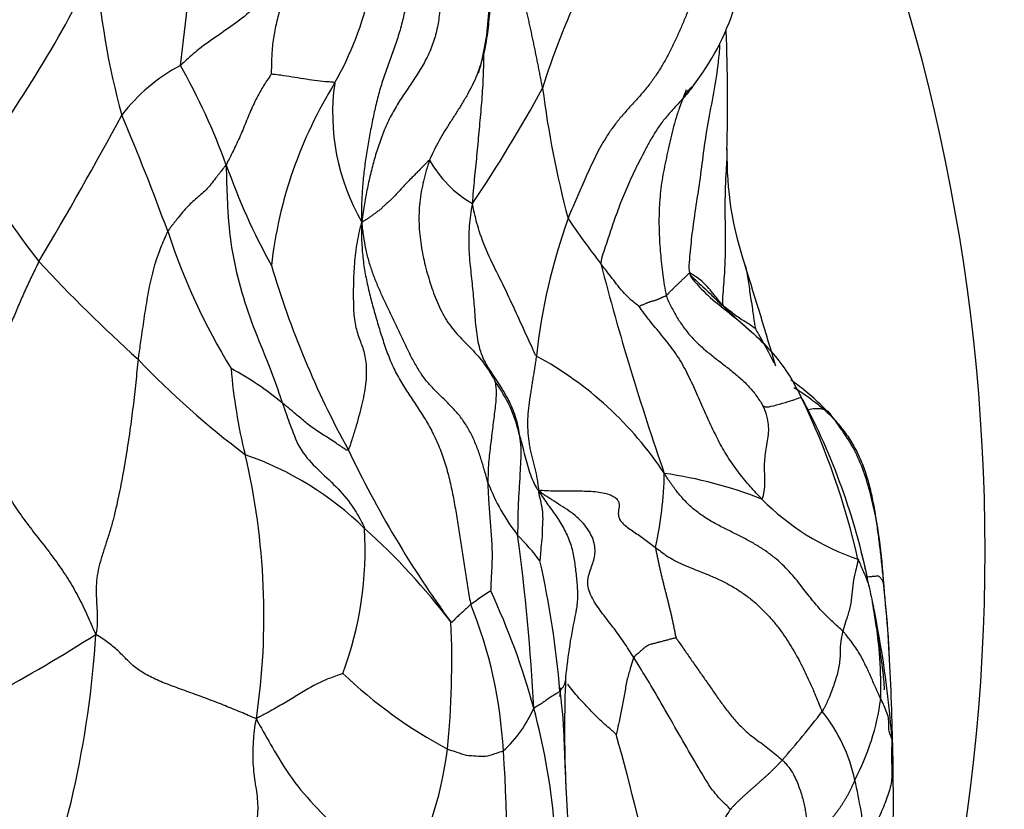
# Model space of a CAD drawing. Units: millimetres. Extents: x 0 to 1478, y 0 to 1758.
# Drawn here: x 839 to 854, y 454 to 466 of the extents above; entities that cross this region are included whole.
import ezdxf
from ezdxf import colors
from ezdxf.entities.mleader import LeaderData, LeaderLine
from ezdxf.math import Vec2, Vec3

# ---------------------------------------------------------------- set-up
doc = ezdxf.new("R2010")
doc.units = ezdxf.units.MM
doc.layers.add('DV3_Défaut', color=7, linetype='Continuous')
doc.layers.add('Défaut', color=7, linetype='Continuous')

# ---------------------------------------------------------------- blocks, each defined once
blk = doc.blocks.new('_DOT')
at = {"color": 0}
blk.add_line((0, 0), (-1, 0), dxfattribs=at)
at = {"color": 0, "const_width": 0.333}
blk.add_lwpolyline([(-0.1665, 0, 1), (0.1665, 0, 1)], format="xyb", close=True, dxfattribs=at)
blk = doc.blocks.new('SE2')
at = {"layer": 'DV3_Défaut', "color": 7, "linetype": 'Continuous'}
for centre, radius, start, end in [((823.689, 458.173), 30, 0, 49.0857), ((839.112, 467.967), 5.22, 330.4864, 3.9313), ((857.344, 462.11), 10.961, 146.1501, 162.9754), ((823.544, 468.155), 17.905, 352.0167, 358.6954), ((822.704, 475.582), 19.191, 323.2416, 334.1808), ((851.368, 467.954), 11.412, 183.6668, 195.5113), ((846.146, 467.723), 3.854, 321.9089, 342.6931), ((822.043, 465.101), 27.674, 358.469, 2.2795), ((842.551, 463.249), 2.735, 117.7914, 142.8233), ((832.488, 460.69), 10.1, 19.9217, 29.5304), ((849.446, 461.81), 6.811, 148.2389, 173.497), ((846.974, 464.929), 3.351, 171.9925, 210.0567), ((828.519, 475.257), 20.863, 325.8249, 331.5546), ((862.014, 467.229), 15.271, 187.1864, 194.8817), ((783.547, 495.553), 64.564, 329.353, 331.65693), ((802.833, 449.039), 40.753, 20.196, 22.9072), ((854.915, 464.265), 5.209, 178.9164, 198.9271), ((846.671, 465.074), 1.777, 209.2235, 239.887), ((853.243, 473.584), 17.887, 212.0317, 217.7159), ((851.427, 467.44), 10.006, 199.3085, 209.0502), ((856.049, 460.17), 9.336, 160.3614, 173.7782), ((856.403, 469.397), 10.989, 213.6509, 218.14), ((850.78, 466.3), 10.212, 198.2136, 211.337), ((856.787, 479.033), 24.119, 222.8113, 227.9143), ((856.592, 466.707), 14.512, 196.5148, 208.6843), ((889.066, 473.348), 42.679, 194.5723, 199.1163), ((752.283, 431.947), 102.393, 16.49943, 17.40515), ((857.658, 466.125), 9.094, 206.3892, 206.494), ((859.166, 472.057), 13.882, 226.0345, 229.1682), ((844.102, 456.295), 5.567, 33.5538, 61.3874), ((850.706, 470.794), 13.965, 223.7709, 232.8636), ((839.657, 456.548), 5.049, 50.8063, 61.603), ((849.928, 461.593), 7.893, 184.3872, 194.1677), ((844.438, 459.523), 2.112, 12.2766, 36.6653), ((840.389, 455.481), 11.625, 12.7613, 25.7802), ((841.652, 455.611), 10.445, 11.1293, 27.5179), ((840.65, 454.974), 4.96, 45.6787, 70.8838), ((831.672, 457.169), 10.892, 351.6396, 13.2281), ((858.893, 466.884), 16.642, 205.4173, 216.1198), ((842.951, 459.479), 5.79, 347.5274, 358.9391), ((847.772, 452.641), 6.8, 68.6807, 81.8132), ((849.011, 460.381), 3.206, 201.0871, 217.8073), ((852.898, 461.572), 3.712, 224.3771, 251.6144), ((838.69, 458.192), 5.436, 339.4455, 3.4952), ((836.966, 450.604), 10.67, 37.3333, 47.921), ((844.137, 456.039), 3.336, 36.4367, 45.4338), ((814.854, 454.131), 31.913, 2.9071, 7.7169), ((823.689, 458.173), 30, 262.3807, 0), ((832.803, 454.836), 14.375, 4.6928, 12.8006), ((834.751, 455.7), 17.483, 3.7652, 6.5108), ((848.794, 453.218), 5.127, 122.1967, 126.3466), ((835.674, 452.716), 11.461, 15.3481, 24.9817), ((859.894, 459.115), 8.131, 190.5427, 192.8028), ((829.724, 455.291), 22.525, 3.8021, 5.7186), ((836.005, 454.039), 16.295, 4.2911, 11.8358), ((839.237, 454.715), 7.03, 3.048, 21.9922), ((855.519, 455.433), 8.339, 167.6088, 174.5962), ((845.311, 456.048), 6.771, 9.298, 10.8747), ((831.438, 456.481), 14.024, 354.4095, 2.4264), ((845.311, 456.048), 6.771, 358.6606, 9.298), ((827.182, 476.836), 23.696, 293.7975, 302.6618), ((824.879, 457.796), 15.119, 337.8559, 356.5515), ((834.751, 455.7), 17.483, 2.6134, 3.7652), ((819.021, 454.694), 33.244, 0.9533, 3.6063), ((848.974, 461.761), 7.548, 226.5244, 241.7011), ((867.847, 455.412), 20.645, 177.7627, 182.1976), ((855.766, 455.199), 8.671, 174.3015, 175.1879), ((848.345, 456.394), 3.768, 332.2258, 352.3084), ((844.981, 456.49), 1.895, 312.3179, 337.0064), ((836.793, 453.049), 10.293, 4.4592, 15.2092), ((840.199, 464.099), 13.824, 318.545, 322.5642), ((849.271, 454.141), 2.459, 11.6561, 39.2119), ((809.85, 444.693), 39.607, 11.8748, 15.5978), ((836.707, 454.579), 15.563, 0.4222, 2.5012), ((829.135, 454.619), 23.136, 0.1929, 1.5697), ((839.475, 455.88), 5.97, 330.4718, 352.6345), ((826.832, 453.653), 19.478, 354.609, 4.2245), ((1042.982, 464.387), 196.008, 182.85505, 183.07517), ((843.594, 452.768), 8.299, 6.3013, 13.0238), ((835.273, 454.287), 17.002, 355.3577, 1.38), ((836.707, 454.579), 15.563, 0.0346, 0.4222)]:
    blk.add_arc(centre, radius, start, end, dxfattribs=at)
for points in [[(844.378, 469.137), (844.4, 469.093), (844.447, 468.932), (844.515, 468.69), (844.578, 468.446), (844.632, 468.2), (844.68, 467.952), (844.723, 467.703), (844.759, 467.453), (844.784, 467.202), (844.788, 466.951), (844.769, 466.701), (844.727, 466.455), (844.666, 466.214), (844.59, 465.98), (844.505, 465.749), (844.422, 465.518), (844.347, 465.283), (844.285, 465.042), (844.233, 464.798), (844.187, 464.551), (844.145, 464.303), (844.109, 464.054), (844.083, 463.803), (844.07, 463.551), (844.065, 463.383), (844.073, 463.25)], [(845.336, 468.918), (845.339, 468.851), (845.353, 468.692), (845.367, 468.451), (845.372, 468.208), (845.366, 467.963), (845.352, 467.716), (845.332, 467.469), (845.312, 467.223), (845.298, 466.979), (845.29, 466.738), (845.277, 466.498), (845.244, 466.258), (845.182, 466.023), (845.086, 465.796), (844.963, 465.58), (844.824, 465.371), (844.683, 465.165), (844.553, 464.953), (844.442, 464.729), (844.352, 464.496), (844.277, 464.258), (844.212, 464.017), (844.158, 463.775), (844.114, 463.532), (844.09, 463.37), (844.073, 463.25)], [(845.983, 467.994), (845.985, 467.963), (846.002, 467.85), (846.023, 467.683), (846.041, 467.515), (846.057, 467.348), (846.067, 467.18), (846.07, 467.012), (846.067, 466.843), (846.058, 466.675), (846.046, 466.507), (846.031, 466.339), (846.012, 466.171), (845.987, 466.004), (845.952, 465.84), (845.907, 465.678), (845.85, 465.52), (845.781, 465.367), (845.703, 465.219), (845.618, 465.075), (845.529, 464.933), (845.439, 464.793), (845.349, 464.652), (845.264, 464.509), (845.187, 464.36), (845.14, 464.259), (845.12, 464.207)], [(846.863, 465.319), (846.858, 465.347), (846.847, 465.403), (846.831, 465.488), (846.814, 465.572), (846.798, 465.656), (846.781, 465.74), (846.764, 465.824), (846.747, 465.908), (846.73, 465.992), (846.712, 466.075), (846.695, 466.159), (846.676, 466.242), (846.658, 466.326), (846.639, 466.409), (846.62, 466.493), (846.6, 466.576), (846.581, 466.66), (846.561, 466.743), (846.542, 466.827), (846.523, 466.911), (846.506, 466.995), (846.49, 467.08), (846.476, 467.165), (846.463, 467.25), (846.455, 467.307), (846.452, 467.347)], [(849.252, 466.917), (849.231, 466.856), (849.187, 466.736), (849.122, 466.557), (849.053, 466.381), (848.98, 466.21), (848.904, 466.044), (848.825, 465.883), (848.742, 465.726), (848.652, 465.576), (848.554, 465.431), (848.445, 465.292), (848.327, 465.157), (848.204, 465.023), (848.084, 464.888), (847.972, 464.749), (847.871, 464.606), (847.781, 464.46), (847.702, 464.313), (847.63, 464.166), (847.563, 464.019), (847.498, 463.874), (847.435, 463.731), (847.374, 463.589), (847.314, 463.448), (847.274, 463.354), (847.255, 463.308)], [(845.12, 464.207), (845.108, 464.204), (845.076, 464.171), (845.029, 464.123), (844.981, 464.074), (844.934, 464.025), (844.887, 463.977), (844.84, 463.93), (844.794, 463.883), (844.749, 463.837), (844.706, 463.791), (844.664, 463.746), (844.622, 463.701), (844.581, 463.658), (844.54, 463.616), (844.499, 463.576), (844.457, 463.537), (844.416, 463.498), (844.375, 463.461), (844.334, 463.426), (844.292, 463.393), (844.25, 463.363), (844.207, 463.334), (844.165, 463.305), (844.122, 463.277), (844.096, 463.259), (844.073, 463.25)], [(845.12, 464.207), (845.1, 464.155), (845.068, 464.047), (845.025, 463.885), (844.99, 463.721), (844.966, 463.556), (844.955, 463.39), (844.955, 463.224), (844.966, 463.059), (844.987, 462.896), (845.015, 462.735), (845.052, 462.578), (845.094, 462.422), (845.142, 462.269), (845.195, 462.118), (845.254, 461.971), (845.322, 461.831), (845.401, 461.701), (845.49, 461.582), (845.589, 461.472), (845.692, 461.367), (845.795, 461.263), (845.894, 461.153), (845.985, 461.035), (846.067, 460.908), (846.117, 460.818), (846.132, 460.784)], [(844.073, 463.25), (844.05, 463.178), (844.023, 463.065), (843.992, 462.898), (843.97, 462.733), (843.955, 462.571), (843.947, 462.412), (843.943, 462.256), (843.942, 462.104), (843.944, 461.956), (843.951, 461.815), (843.968, 461.684), (843.996, 461.567), (844.033, 461.46), (844.071, 461.359), (844.105, 461.257), (844.129, 461.148), (844.143, 461.028), (844.145, 460.895), (844.133, 460.749), (844.108, 460.589), (844.071, 460.418), (844.026, 460.243), (843.975, 460.066), (843.92, 459.889), (843.883, 459.771), (843.862, 459.741)], [(844.073, 463.25), (844.066, 463.103), (844.071, 462.928), (844.091, 462.67), (844.13, 462.418), (844.184, 462.173), (844.248, 461.931), (844.317, 461.691), (844.39, 461.452), (844.47, 461.217), (844.565, 460.989), (844.681, 460.774), (844.815, 460.567), (844.955, 460.361), (845.088, 460.149), (845.207, 459.925), (845.307, 459.689), (845.386, 459.441), (845.449, 459.185), (845.5, 458.924), (845.546, 458.66), (845.588, 458.395), (845.627, 458.129), (845.666, 457.863), (845.709, 457.597), (845.739, 457.42), (845.756, 457.347)], [(846.02, 459.228), (846.006, 459.273), (845.972, 459.397), (845.919, 459.581), (845.857, 459.764), (845.783, 459.941), (845.692, 460.108), (845.586, 460.261), (845.465, 460.396), (845.337, 460.521), (845.208, 460.645), (845.085, 460.777), (844.976, 460.925), (844.88, 461.087), (844.793, 461.257), (844.711, 461.43), (844.63, 461.604), (844.548, 461.777), (844.465, 461.949), (844.384, 462.121), (844.307, 462.296), (844.238, 462.474), (844.179, 462.656), (844.134, 462.842), (844.102, 463.031), (844.087, 463.159), (844.073, 463.25)], [(839.093, 462.642), (839.075, 462.607), (839.04, 462.537), (838.989, 462.431), (838.939, 462.325), (838.89, 462.219), (838.843, 462.114), (838.797, 462.008), (838.752, 461.903), (838.708, 461.798), (838.666, 461.694), (838.624, 461.589), (838.583, 461.485), (838.543, 461.381), (838.502, 461.276), (838.462, 461.172), (838.422, 461.068), (838.382, 460.963), (838.341, 460.858), (838.3, 460.754), (838.258, 460.649), (838.216, 460.544), (838.173, 460.44), (838.129, 460.335), (838.085, 460.232), (838.055, 460.164), (838.025, 460.137)], [(848.771, 462.117), (848.775, 462.121), (848.785, 462.13), (848.799, 462.145), (848.813, 462.16), (848.827, 462.175), (848.842, 462.19), (848.857, 462.205), (848.873, 462.22), (848.889, 462.236), (848.905, 462.252), (848.922, 462.268), (848.939, 462.284), (848.956, 462.3), (848.973, 462.317), (848.99, 462.333), (849.006, 462.349), (849.023, 462.365), (849.039, 462.38), (849.055, 462.394), (849.07, 462.408), (849.083, 462.421), (849.094, 462.433), (849.105, 462.444), (849.114, 462.455), (849.12, 462.462), (849.132, 462.452)], [(848.353, 461.949), (848.354, 461.953), (848.372, 461.961), (848.396, 461.971), (848.418, 461.981), (848.439, 461.99), (848.459, 461.998), (848.479, 462.006), (848.498, 462.013), (848.516, 462.02), (848.533, 462.025), (848.55, 462.031), (848.565, 462.035), (848.582, 462.04), (848.598, 462.045), (848.615, 462.05), (848.632, 462.056), (848.649, 462.062), (848.665, 462.069), (848.68, 462.076), (848.695, 462.083), (848.709, 462.09), (848.724, 462.097), (848.74, 462.103), (848.755, 462.109), (848.766, 462.113), (848.771, 462.117)], [(850.245, 458.976), (850.216, 459.004), (850.157, 459.069), (850.07, 459.166), (849.982, 459.267), (849.895, 459.375), (849.811, 459.489), (849.731, 459.607), (849.656, 459.729), (849.587, 459.855), (849.522, 459.985), (849.46, 460.117), (849.398, 460.253), (849.337, 460.391), (849.275, 460.53), (849.212, 460.671), (849.146, 460.813), (849.076, 460.954), (849, 461.092), (848.915, 461.226), (848.823, 461.354), (848.724, 461.476), (848.624, 461.595), (848.525, 461.716), (848.43, 461.839), (848.367, 461.924), (848.353, 461.949)], [(846.767, 461.182), (846.763, 461.151), (846.753, 461.092), (846.739, 461.003), (846.725, 460.914), (846.711, 460.826), (846.696, 460.737), (846.682, 460.65), (846.669, 460.562), (846.656, 460.475), (846.646, 460.389), (846.637, 460.303), (846.631, 460.218), (846.629, 460.133), (846.632, 460.048), (846.638, 459.963), (846.648, 459.879), (846.66, 459.796), (846.676, 459.713), (846.695, 459.63), (846.715, 459.548), (846.737, 459.466), (846.757, 459.384), (846.776, 459.298), (846.789, 459.21), (846.796, 459.15), (846.801, 459.106)], [(840.622, 461.133), (840.616, 461.079), (840.605, 460.957), (840.587, 460.773), (840.567, 460.589), (840.545, 460.404), (840.521, 460.219), (840.496, 460.034), (840.469, 459.849), (840.44, 459.664), (840.409, 459.48), (840.376, 459.295), (840.341, 459.11), (840.303, 458.926), (840.261, 458.742), (840.212, 458.558), (840.155, 458.375), (840.095, 458.193), (840.039, 458.013), (839.997, 457.837), (839.976, 457.671), (839.974, 457.514), (839.983, 457.364), (839.992, 457.213), (839.992, 457.06), (839.986, 456.955), (839.97, 456.887)], [(838.025, 460.137), (838.065, 460.084), (838.117, 459.996), (838.192, 459.858), (838.265, 459.719), (838.336, 459.579), (838.405, 459.438), (838.474, 459.297), (838.545, 459.158), (838.621, 459.021), (838.705, 458.887), (838.793, 458.757), (838.886, 458.629), (838.982, 458.503), (839.079, 458.378), (839.177, 458.253), (839.273, 458.127), (839.367, 458), (839.458, 457.871), (839.544, 457.739), (839.625, 457.604), (839.701, 457.466), (839.771, 457.326), (839.838, 457.185), (839.901, 457.042), (839.941, 456.947), (839.97, 456.887)], [(851.494, 456.938), (851.47, 456.961), (851.418, 457.007), (851.339, 457.078), (851.262, 457.152), (851.185, 457.23), (851.109, 457.314), (851.032, 457.405), (850.955, 457.502), (850.875, 457.606), (850.79, 457.716), (850.695, 457.828), (850.59, 457.939), (850.472, 458.047), (850.34, 458.15), (850.194, 458.247), (850.036, 458.338), (849.869, 458.424), (849.695, 458.509), (849.521, 458.599), (849.355, 458.697), (849.202, 458.809), (849.067, 458.934), (848.949, 459.07), (848.844, 459.213), (848.778, 459.31), (848.741, 459.372)], [(846.801, 459.106), (846.842, 459.115), (846.92, 459.107), (847.049, 459.1), (847.188, 459.1), (847.332, 459.102), (847.474, 459.101), (847.61, 459.096), (847.736, 459.084), (847.845, 459.062), (847.932, 459.032), (847.994, 458.993), (848.03, 458.949), (848.045, 458.902), (848.044, 458.854), (848.036, 458.804), (848.029, 458.752), (848.034, 458.698), (848.061, 458.642), (848.113, 458.585), (848.187, 458.527), (848.27, 458.47), (848.357, 458.412), (848.442, 458.353), (848.524, 458.291), (848.577, 458.25), (848.605, 458.228)], [(848.268, 456.531), (848.243, 456.571), (848.194, 456.649), (848.117, 456.766), (848.035, 456.883), (847.948, 457), (847.857, 457.117), (847.766, 457.235), (847.68, 457.354), (847.611, 457.473), (847.567, 457.591), (847.556, 457.704), (847.575, 457.809), (847.61, 457.909), (847.646, 458.008), (847.67, 458.109), (847.675, 458.215), (847.654, 458.324), (847.608, 458.435), (847.539, 458.545), (847.448, 458.65), (847.336, 458.746), (847.208, 458.836), (847.073, 458.92), (846.941, 459.004), (846.856, 459.062), (846.801, 459.106)], [(848.605, 458.228), (848.633, 458.207), (848.689, 458.162), (848.783, 458.095), (848.893, 458.029), (849.024, 457.965), (849.177, 457.902), (849.346, 457.836), (849.52, 457.764), (849.691, 457.683), (849.854, 457.59), (850.007, 457.486), (850.147, 457.374), (850.274, 457.253), (850.391, 457.127), (850.497, 456.997), (850.593, 456.865), (850.68, 456.733), (850.759, 456.598), (850.832, 456.464), (850.899, 456.33), (850.963, 456.197), (851.021, 456.066), (851.075, 455.938), (851.127, 455.812), (851.16, 455.729), (851.176, 455.696)], [(848.605, 458.228), (848.605, 458.212), (848.614, 458.173), (848.626, 458.114), (848.638, 458.055), (848.651, 457.996), (848.663, 457.937), (848.677, 457.878), (848.69, 457.819), (848.704, 457.76), (848.719, 457.702), (848.733, 457.643), (848.748, 457.585), (848.763, 457.527), (848.778, 457.468), (848.792, 457.41), (848.807, 457.351), (848.821, 457.293), (848.835, 457.234), (848.849, 457.175), (848.861, 457.117), (848.874, 457.058), (848.886, 456.999), (848.898, 456.94), (848.91, 456.88), (848.918, 456.841), (848.919, 456.834)], [(842.448, 455.585), (842.4, 455.603), (842.323, 455.637), (842.207, 455.686), (842.089, 455.734), (841.969, 455.783), (841.848, 455.831), (841.724, 455.879), (841.598, 455.926), (841.47, 455.973), (841.342, 456.019), (841.214, 456.065), (841.09, 456.111), (840.97, 456.158), (840.858, 456.208), (840.755, 456.26), (840.662, 456.316), (840.58, 456.376), (840.507, 456.44), (840.44, 456.506), (840.375, 456.572), (840.309, 456.638), (840.236, 456.702), (840.157, 456.763), (840.071, 456.823), (840.01, 456.862), (839.97, 456.887)], [(848.919, 456.834), (848.916, 456.833), (848.898, 456.828), (848.872, 456.821), (848.845, 456.814), (848.817, 456.807), (848.79, 456.799), (848.762, 456.792), (848.734, 456.785), (848.705, 456.777), (848.677, 456.77), (848.649, 456.763), (848.621, 456.755), (848.593, 456.748), (848.565, 456.741), (848.537, 456.734), (848.509, 456.724), (848.481, 456.712), (848.454, 456.694), (848.428, 456.673), (848.401, 456.65), (848.375, 456.627), (848.348, 456.604), (848.321, 456.582), (848.294, 456.559), (848.275, 456.544), (848.268, 456.531)], [(848.919, 456.834), (848.932, 456.816), (848.97, 456.763), (849.025, 456.684), (849.08, 456.604), (849.134, 456.525), (849.188, 456.446), (849.243, 456.368), (849.298, 456.29), (849.354, 456.212), (849.409, 456.134), (849.463, 456.056), (849.517, 455.977), (849.571, 455.899), (849.626, 455.821), (849.684, 455.744), (849.744, 455.665), (849.809, 455.587), (849.88, 455.507), (849.959, 455.428), (850.05, 455.348), (850.152, 455.269), (850.259, 455.191), (850.365, 455.111), (850.466, 455.03), (850.53, 454.975), (850.56, 454.947)], [(842.448, 455.585), (842.426, 455.516), (842.412, 455.401), (842.397, 455.231), (842.39, 455.062), (842.393, 454.897), (842.408, 454.737), (842.43, 454.58), (842.454, 454.425), (842.469, 454.269), (842.467, 454.111), (842.448, 453.951), (842.411, 453.789), (842.361, 453.629), (842.304, 453.469), (842.241, 453.311), (842.176, 453.153), (842.109, 452.996), (842.042, 452.84), (841.972, 452.685), (841.902, 452.53), (841.829, 452.376), (841.755, 452.222), (841.679, 452.07), (841.601, 451.918), (841.549, 451.818), (841.525, 451.766)], [(850.56, 454.947), (850.55, 454.937), (850.531, 454.915), (850.501, 454.884), (850.47, 454.852), (850.439, 454.82), (850.407, 454.789), (850.375, 454.757), (850.341, 454.726), (850.307, 454.694), (850.272, 454.663), (850.237, 454.632), (850.202, 454.6), (850.166, 454.569), (850.131, 454.538), (850.095, 454.507), (850.06, 454.476), (850.025, 454.445), (849.991, 454.413), (849.957, 454.382), (849.923, 454.35), (849.889, 454.319), (849.856, 454.287), (849.824, 454.255), (849.793, 454.223), (849.773, 454.201), (849.762, 454.186)], [(851.679, 454.638), (851.673, 454.625), (851.662, 454.599), (851.644, 454.559), (851.626, 454.52), (851.607, 454.48), (851.587, 454.441), (851.566, 454.402), (851.544, 454.363), (851.521, 454.324), (851.498, 454.286), (851.473, 454.248), (851.448, 454.209), (851.421, 454.172), (851.393, 454.134), (851.364, 454.097), (851.333, 454.061), (851.301, 454.027), (851.266, 453.994), (851.23, 453.963), (851.191, 453.933), (851.151, 453.905), (851.108, 453.879), (851.064, 453.853), (851.016, 453.829), (850.982, 453.813), (850.976, 453.811)], [(849.762, 454.186), (849.744, 454.162), (849.704, 454.104), (849.652, 454.017), (849.607, 453.931), (849.565, 453.847), (849.527, 453.764), (849.491, 453.684), (849.456, 453.606), (849.42, 453.531), (849.384, 453.458), (849.345, 453.389), (849.306, 453.323), (849.264, 453.261), (849.219, 453.202), (849.173, 453.148), (849.124, 453.097), (849.074, 453.051), (849.021, 453.009), (848.966, 452.971), (848.91, 452.938), (848.853, 452.911), (848.794, 452.888), (848.734, 452.87), (848.672, 452.854), (848.63, 452.845), (848.61, 452.843)]]:
    blk.add_open_spline(points, degree=3, dxfattribs=at)
for points, knots in [([(838.796, 467.959), (838.775, 467.923), (838.69, 467.78), (838.524, 467.494), (838.329, 467.112), (838.08, 466.695), (837.778, 466.289), (837.451, 465.922), (837.149, 465.659), (836.992, 465.529), (836.952, 465.501)], [0, 0, 0, 0, 0.041667, 0.166667, 0.333333, 0.5, 0.666667, 0.833333, 0.958333, 1, 1, 1, 1]), ([(842.892, 466.997), (842.871, 466.978), (842.79, 466.906), (842.634, 466.758), (842.428, 466.559), (842.165, 466.346), (841.867, 466.139), (841.577, 465.941), (841.387, 465.772), (841.298, 465.687), (841.276, 465.669)], [0, 0, 0, 0, 0.041667, 0.166667, 0.333333, 0.5, 0.666667, 0.833333, 0.958333, 1, 1, 1, 1]), ([(842.892, 466.997), (842.889, 466.976), (842.881, 466.892), (842.86, 466.726), (842.804, 466.507), (842.741, 466.271), (842.696, 466.027), (842.681, 465.798), (842.678, 465.63), (842.677, 465.546), (842.677, 465.535)], [0, 0, 0, 0, 0.041667, 0.166667, 0.333333, 0.5, 0.666667, 0.833333, 0.958333, 1, 1, 1, 1]), ([(845.873, 465.552), (845.873, 465.552), (845.873, 465.552), (845.874, 465.554), (845.878, 465.563), (845.915, 465.682), (845.984, 465.981), (846.035, 466.4), (846.041, 466.751), (846.038, 466.952), (846.034, 467.027), (846.031, 467.05), (846.029, 467.058), (846.028, 467.06), (846.027, 467.06), (846.027, 467.06)], [0, 0, 0, 0, 0.001179, 0.004943, 0.014689, 0.028501, 0.28941, 0.577999, 0.828652, 0.938752, 0.973753, 0.985898, 0.995136, 0.999064, 1, 1, 1, 1]), ([(849.593, 465.989), (849.591, 465.944), (849.576, 465.734), (849.527, 465.365), (849.429, 464.89), (849.354, 464.431), (849.301, 463.984), (849.236, 463.559), (849.175, 463.157), (849.144, 462.869), (849.123, 462.626), (849.116, 462.514), (849.132, 462.452)], [0, 0, 0, 0, 0.032728, 0.153637, 0.274546, 0.395455, 0.516364, 0.637273, 0.758182, 0.879091, 0.939545, 1, 1, 1, 1]), ([(845.949, 465.84), (845.949, 465.804), (845.95, 465.707), (845.947, 465.55), (845.939, 465.367), (845.927, 465.185), (845.912, 465.003), (845.896, 464.821), (845.879, 464.639), (845.863, 464.457), (845.845, 464.276), (845.827, 464.095), (845.809, 463.914), (845.792, 463.733), (845.782, 463.612), (845.779, 463.537)], [0, 0, 0, 0, 0.04682, 0.126251, 0.205683, 0.285115, 0.364546, 0.443978, 0.52341, 0.602841, 0.682273, 0.761705, 0.841137, 0.920568, 1, 1, 1, 1]), ([(842.677, 465.535), (842.669, 465.523), (842.617, 465.446), (842.518, 465.294), (842.408, 465.084), (842.308, 464.848), (842.213, 464.613), (842.114, 464.396), (842.035, 464.238), (841.994, 464.161), (841.983, 464.132)], [0, 0, 0, 0, 0.041667, 0.166667, 0.333333, 0.5, 0.666667, 0.833333, 0.958333, 1, 1, 1, 1]), ([(843.655, 465.395), (843.651, 465.408), (843.602, 465.411), (843.5, 465.418), (843.347, 465.436), (843.174, 465.46), (842.997, 465.49), (842.837, 465.515), (842.734, 465.529), (842.682, 465.534), (842.677, 465.535)], [0, 0, 0, 0, 0.041667, 0.166667, 0.333333, 0.5, 0.666667, 0.833333, 0.958333, 1, 1, 1, 1]), ([(849.207, 465.389), (849.201, 465.379), (849.162, 465.318), (849.081, 465.213), (848.956, 465.078), (848.83, 464.944), (848.714, 464.805), (848.611, 464.659), (848.522, 464.509), (848.442, 464.358), (848.364, 464.207), (848.29, 464.059), (848.219, 463.911), (848.154, 463.764), (848.093, 463.618), (848.037, 463.473), (847.984, 463.329), (847.935, 463.186), (847.887, 463.044), (847.841, 462.903), (847.794, 462.761), (847.762, 462.667), (847.76, 462.61)], [0, 0, 0, 0, 0.0102462, 0.0623385, 0.1144308, 0.1665231, 0.2186154, 0.2707077, 0.3228, 0.3748923, 0.4269847, 0.479077, 0.5311693, 0.5832616, 0.6353539, 0.6874462, 0.7395385, 0.7916308, 0.8437231, 0.8958154, 0.9479077, 1, 1, 1, 1]), ([(849.004, 465.101), (849.025, 465.146), (849.058, 465.219), (849.119, 465.294), (849.152, 465.327), (849.17, 465.341), (849.172, 465.341), (849.172, 465.34)], [0, 0, 0, 0, 0.277795, 0.533017, 0.786377, 0.918911, 1, 1, 1, 1]), ([(849.079, 465.291), (849.062, 465.249), (849.037, 465.187), (849.013, 465.125), (849.005, 465.104)], [0, 0, 0, 0, 0.668357, 1, 1, 1, 1]), ([(849.005, 465.104), (848.991, 465.066), (848.956, 464.97), (848.907, 464.815), (848.861, 464.638), (848.82, 464.461), (848.781, 464.286), (848.744, 464.113), (848.711, 463.941), (848.686, 463.771), (848.669, 463.601), (848.66, 463.432), (848.657, 463.264), (848.66, 463.098), (848.668, 462.932), (848.68, 462.766), (848.696, 462.602), (848.716, 462.438), (848.74, 462.276), (848.757, 462.168), (848.771, 462.117)], [0, 0, 0, 0, 0.0367231, 0.0933864, 0.1500498, 0.2067131, 0.2633765, 0.3200398, 0.3767032, 0.4333665, 0.4900299, 0.5466932, 0.6033566, 0.6600199, 0.7166833, 0.7733466, 0.83001, 0.8866733, 0.9433367, 1, 1, 1, 1]), ([(849.707, 464.388), (849.707, 464.284), (849.691, 464.017), (849.667, 463.524), (849.687, 462.985), (849.673, 462.504), (849.645, 462.184), (849.634, 462.008), (849.642, 461.968)], [0, 0, 0, 0, 0.159405, 0.369554, 0.579702, 0.789851, 0.947463, 1, 1, 1, 1]), ([(841.983, 464.132), (841.967, 464.119), (841.92, 464.058), (841.824, 463.935), (841.694, 463.762), (841.529, 463.621), (841.366, 463.479), (841.234, 463.308), (841.137, 463.187), (841.09, 463.126), (841.08, 463.108)], [0, 0, 0, 0, 0.041667, 0.166667, 0.333333, 0.5, 0.666667, 0.833333, 0.958333, 1, 1, 1, 1]), ([(841.983, 464.132), (841.983, 464.07), (841.987, 463.86), (842.002, 463.439), (842.05, 462.859), (842.193, 462.236), (842.392, 461.634), (842.619, 461.106), (842.762, 460.711), (842.83, 460.511), (842.847, 460.461)], [0, 0, 0, 0, 0.041667, 0.166667, 0.333333, 0.5, 0.666667, 0.833333, 0.958333, 1, 1, 1, 1]), ([(845.779, 463.537), (845.765, 463.471), (845.747, 463.358), (845.729, 463.19), (845.721, 463.023), (845.723, 462.859), (845.733, 462.697), (845.749, 462.538), (845.766, 462.38), (845.783, 462.224), (845.798, 462.066), (845.81, 461.908), (845.821, 461.75), (845.835, 461.593), (845.856, 461.439), (845.889, 461.292), (845.939, 461.153), (845.99, 461.058), (846.02, 461.008), (846.025, 461)], [0, 0, 0, 0, 0.06176, 0.12352, 0.18528, 0.24704, 0.3088, 0.37056, 0.43232, 0.49408, 0.55584, 0.6176, 0.67936, 0.74112, 0.80288, 0.86464, 0.9264, 0.98816, 1, 1, 1, 1]), ([(846.767, 461.182), (846.751, 461.201), (846.693, 461.331), (846.575, 461.59), (846.413, 461.946), (846.231, 462.333), (846.035, 462.716), (845.887, 463.081), (845.817, 463.356), (845.79, 463.495), (845.779, 463.537)], [0, 0, 0, 0, 0.041667, 0.166667, 0.333333, 0.5, 0.666667, 0.833333, 0.958333, 1, 1, 1, 1]), ([(841.08, 463.108), (841.066, 463.084), (841.021, 462.977), (840.93, 462.767), (840.838, 462.466), (840.769, 462.13), (840.716, 461.8), (840.674, 461.498), (840.642, 461.278), (840.625, 461.167), (840.622, 461.133)], [0, 0, 0, 0, 0.041667, 0.166667, 0.333333, 0.5, 0.666667, 0.833333, 0.958333, 1, 1, 1, 1]), ([(848.353, 461.949), (848.346, 461.954), (848.308, 461.982), (848.222, 462.05), (848.124, 462.149), (848.026, 462.264), (847.937, 462.382), (847.854, 462.488), (847.797, 462.565), (847.767, 462.601), (847.76, 462.61)], [0, 0, 0, 0, 0.041667, 0.166667, 0.333333, 0.5, 0.666667, 0.833333, 0.958333, 1, 1, 1, 1]), ([(849.987, 462.579), (849.999, 462.541), (850.024, 462.431), (850.055, 462.192), (850.096, 461.935), (850.124, 461.738), (850.135, 461.637), (850.147, 461.602)], [0, 0, 0, 0, 0.220341, 0.480227, 0.740114, 0.935028, 1, 1, 1, 1]), ([(849.642, 461.968), (849.636, 461.974), (849.609, 462.005), (849.556, 462.069), (849.486, 462.159), (849.41, 462.25), (849.323, 462.336), (849.238, 462.401), (849.17, 462.444), (849.135, 462.465), (849.132, 462.452)], [0, 0, 0, 0, 0.041667, 0.166667, 0.333333, 0.5, 0.666667, 0.833333, 0.958333, 1, 1, 1, 1]), ([(849.132, 462.452), (849.147, 462.425), (849.246, 462.332), (849.384, 462.208), (849.493, 462.102), (849.529, 462.066)], [0, 0, 0, 0, 0.181272, 0.725088, 1, 1, 1, 1]), ([(849.132, 462.452), (849.137, 462.421), (849.225, 462.309), (849.429, 462.092), (849.747, 461.847), (850.084, 461.567), (850.393, 461.263), (850.635, 460.948), (850.777, 460.698), (850.84, 460.569), (850.857, 460.537)], [0, 0, 0, 0, 0.041667, 0.166667, 0.333333, 0.5, 0.666667, 0.833333, 0.958333, 1, 1, 1, 1]), ([(848.771, 462.117), (848.779, 462.085), (848.806, 462.027), (848.861, 461.915), (848.938, 461.773), (849.044, 461.614), (849.166, 461.465), (849.302, 461.332), (849.45, 461.209), (849.601, 461.092), (849.753, 460.975), (849.9, 460.855), (850.039, 460.724), (850.136, 460.606), (850.21, 460.499), (850.244, 460.445), (850.252, 460.431)], [0, 0, 0, 0, 0.041667, 0.083333, 0.166667, 0.25, 0.333333, 0.416667, 0.5, 0.583333, 0.666667, 0.75, 0.833333, 0.916667, 0.958333, 1, 1, 1, 1]), ([(849.642, 461.968), (849.65, 461.96), (849.68, 461.937), (849.74, 461.89), (849.819, 461.831), (849.9, 461.77), (849.987, 461.717), (850.064, 461.67), (850.113, 461.634), (850.137, 461.616), (850.147, 461.602)], [0, 0, 0, 0, 0.041667, 0.166667, 0.333333, 0.5, 0.666667, 0.833333, 0.958333, 1, 1, 1, 1]), ([(850.147, 461.602), (850.16, 461.581), (850.231, 461.456), (850.328, 461.278), (850.404, 461.133), (850.432, 461.078)], [0, 0, 0, 0, 0.17142, 0.685679, 1, 1, 1, 1]), ([(846.025, 461), (846.046, 460.966), (846.095, 460.891), (846.172, 460.776), (846.252, 460.651), (846.306, 460.557), (846.332, 460.505), (846.336, 460.497)], [0, 0, 0, 0, 0.202543, 0.453125, 0.703707, 0.954289, 1, 1, 1, 1]), ([(846.132, 460.784), (846.133, 460.779), (846.144, 460.701), (846.15, 460.554), (846.123, 460.318), (846.088, 460.055), (846.056, 459.782), (846.025, 459.528), (846.02, 459.343), (846.019, 459.251), (846.02, 459.228)], [0, 0, 0, 0, 0.041667, 0.166667, 0.333333, 0.5, 0.666667, 0.833333, 0.958333, 1, 1, 1, 1]), ([(851.316, 460.27), (851.217, 460.368), (851.058, 460.526), (850.842, 460.705), (850.727, 460.79), (850.692, 460.816)], [0, 0, 0, 0, 0.43033, 0.816488, 1, 1, 1, 1]), ([(850.738, 460.699), (850.785, 460.67), (850.921, 460.584), (851.078, 460.466), (851.186, 460.378), (851.212, 460.355)], [0, 0, 0, 0, 0.285985, 0.821496, 1, 1, 1, 1]), ([(850.252, 460.431), (850.254, 460.428), (850.267, 460.416), (850.292, 460.394), (850.37, 460.399), (850.573, 460.455), (850.729, 460.506), (850.828, 460.541), (850.85, 460.546), (850.853, 460.545), (850.857, 460.537)], [0, 0, 0, 0, 0.041667, 0.166667, 0.333333, 0.5, 0.666667, 0.833333, 0.958333, 1, 1, 1, 1]), ([(850.857, 460.537), (850.86, 460.532), (850.881, 460.496), (850.902, 460.461), (850.915, 460.437)], [0, 0, 0, 0, 0.322912, 1, 1, 1, 1]), ([(843.862, 459.741), (843.848, 459.723), (843.787, 459.764), (843.663, 459.846), (843.492, 459.961), (843.305, 460.075), (843.149, 460.209), (843.011, 460.325), (842.911, 460.409), (842.86, 460.451), (842.847, 460.461)], [0, 0, 0, 0, 0.041667, 0.166667, 0.333333, 0.5, 0.666667, 0.833333, 0.958333, 1, 1, 1, 1]), ([(842.847, 460.461), (842.858, 460.43), (842.902, 460.305), (842.989, 460.058), (843.122, 459.715), (843.391, 459.433), (843.679, 459.174), (843.914, 458.899), (844.047, 458.672), (844.107, 458.553), (844.116, 458.523)], [0, 0, 0, 0, 0.041667, 0.166667, 0.333333, 0.5, 0.666667, 0.833333, 0.958333, 1, 1, 1, 1]), ([(846.336, 460.497), (846.355, 460.462), (846.392, 460.381), (846.441, 460.252), (846.478, 460.11), (846.495, 460.014), (846.502, 459.972)], [0, 0, 0, 0, 0.214162, 0.476108, 0.738054, 1, 1, 1, 1]), ([(850.252, 460.431), (850.257, 460.422), (850.291, 460.35), (850.342, 460.201), (850.354, 459.972), (850.295, 459.712), (850.275, 459.458), (850.295, 459.237), (850.273, 459.068), (850.256, 458.982), (850.245, 458.976)], [0, 0, 0, 0, 0.041667, 0.166667, 0.333333, 0.5, 0.666667, 0.833333, 0.958333, 1, 1, 1, 1]), ([(851.212, 460.355), (851.205, 460.357), (851.176, 460.363), (851.116, 460.373), (851.038, 460.369), (850.983, 460.358), (850.968, 460.354)], [0, 0, 0, 0, 0.104892, 0.419567, 0.839134, 1, 1, 1, 1]), ([(851.315, 460.271), (851.315, 460.272), (851.304, 460.291), (851.281, 460.316), (851.244, 460.34), (851.223, 460.351), (851.212, 460.355)], [0, 0, 0, 0, 0.009707, 0.504853, 0.752427, 1, 1, 1, 1]), ([(851.212, 460.355), (851.241, 460.328), (851.298, 460.27), (851.409, 460.152), (851.539, 459.997), (851.67, 459.792), (851.776, 459.572), (851.86, 459.343), (851.924, 459.107), (851.972, 458.869), (852.01, 458.63), (852.043, 458.392), (852.072, 458.154), (852.093, 457.957), (852.109, 457.8), (852.117, 457.721), (852.12, 457.682)], [0, 0, 0, 0, 0.041667, 0.083333, 0.166667, 0.25, 0.333333, 0.416667, 0.5, 0.583333, 0.666667, 0.75, 0.833333, 0.916667, 0.958333, 1, 1, 1, 1]), ([(852.137, 457.536), (852.101, 458.06), (852.037, 458.711), (851.736, 459.691), (851.473, 460.056), (851.316, 460.27)], [0, 0, 0, 0, 0.499052, 0.749712, 1, 1, 1, 1]), ([(846.502, 459.972), (846.507, 459.946), (846.518, 459.866), (846.532, 459.704), (846.518, 459.474), (846.507, 459.216), (846.487, 458.959), (846.481, 458.709), (846.478, 458.529), (846.477, 458.439), (846.478, 458.416)], [0, 0, 0, 0, 0.041667, 0.166667, 0.333333, 0.5, 0.666667, 0.833333, 0.958333, 1, 1, 1, 1]), ([(846.502, 459.972), (846.506, 459.96), (846.521, 459.912), (846.546, 459.815), (846.578, 459.681), (846.616, 459.536), (846.663, 459.392), (846.706, 459.26), (846.755, 459.171), (846.78, 459.126), (846.801, 459.106)], [0, 0, 0, 0, 0.041667, 0.166667, 0.333333, 0.5, 0.666667, 0.833333, 0.958333, 1, 1, 1, 1]), ([(846.02, 459.228), (846.02, 459.205), (846.02, 459.113), (846.029, 458.929), (846.051, 458.676), (846.072, 458.4), (846.088, 458.122), (846.075, 457.859), (846.065, 457.669), (846.061, 457.57), (846.062, 457.556)], [0, 0, 0, 0, 0.041667, 0.166667, 0.333333, 0.5, 0.666667, 0.833333, 0.958333, 1, 1, 1, 1]), ([(846.801, 459.106), (846.794, 459.091), (846.811, 459.028), (846.843, 458.9), (846.872, 458.714), (846.854, 458.533), (846.856, 458.353), (846.832, 458.195), (846.826, 458.083), (846.821, 458.026), (846.821, 458.021)], [0, 0, 0, 0, 0.041667, 0.166667, 0.333333, 0.5, 0.666667, 0.833333, 0.958333, 1, 1, 1, 1]), ([(846.801, 459.106), (846.827, 459.06), (846.875, 458.987), (846.946, 458.887), (847.015, 458.793), (847.083, 458.698), (847.146, 458.6), (847.204, 458.497), (847.254, 458.392), (847.295, 458.284), (847.325, 458.175), (847.347, 458.065), (847.363, 457.954), (847.376, 457.842), (847.388, 457.731), (847.397, 457.619), (847.402, 457.507), (847.399, 457.396), (847.388, 457.301), (847.379, 457.244), (847.375, 457.223)], [0, 0, 0, 0, 0.056887, 0.113775, 0.170662, 0.227549, 0.284437, 0.341324, 0.398212, 0.455099, 0.511986, 0.568874, 0.625761, 0.682648, 0.739536, 0.796423, 0.85331, 0.910198, 0.967085, 1, 1, 1, 1]), ([(851.774, 458.163), (851.789, 458.107), (851.812, 458.013), (851.843, 457.881), (851.859, 457.806), (851.867, 457.768)], [0, 0, 0, 0, 0.426048, 0.713024, 1, 1, 1, 1]), ([(851.727, 458.049), (851.729, 458.028), (851.715, 457.967), (851.685, 457.85), (851.649, 457.684), (851.636, 457.507), (851.614, 457.324), (851.561, 457.149), (851.516, 457.018), (851.498, 456.954), (851.494, 456.938)], [0, 0, 0, 0, 0.041667, 0.166667, 0.333333, 0.5, 0.666667, 0.833333, 0.958333, 1, 1, 1, 1]), ([(851.901, 457.622), (851.9, 457.626), (851.895, 457.654), (851.878, 457.706), (851.849, 457.773), (851.809, 457.87), (851.773, 457.953), (851.746, 458.017), (851.734, 458.044), (851.727, 458.049)], [0, 0, 0, 0, 0.034418, 0.227534, 0.420651, 0.613767, 0.806884, 0.951721, 1, 1, 1, 1]), ([(852.12, 457.682), (852.119, 457.689), (852.114, 457.7), (852.104, 457.724), (852.08, 457.754), (852.046, 457.792), (851.998, 457.781), (851.936, 457.777), (851.893, 457.773), (851.872, 457.771), (851.867, 457.768)], [0, 0, 0, 0, 0.041667, 0.166667, 0.333333, 0.5, 0.666667, 0.833333, 0.958333, 1, 1, 1, 1]), ([(852.137, 457.538), (852.136, 457.575), (852.13, 457.623), (852.122, 457.672), (852.12, 457.682)], [0, 0, 0, 0, 0.717987, 1, 1, 1, 1]), ([(845.756, 457.347), (845.751, 457.344), (845.732, 457.327), (845.695, 457.294), (845.646, 457.249), (845.593, 457.201), (845.541, 457.153), (845.5, 457.112), (845.473, 457.082), (845.459, 457.068), (845.45, 457.074)], [0, 0, 0, 0, 0.041667, 0.166667, 0.333333, 0.5, 0.666667, 0.833333, 0.958333, 1, 1, 1, 1]), ([(852.132, 456.03), (852.133, 456.031), (852.136, 456.037), (852.136, 456.115), (852.112, 456.35), (852.05, 456.769), (851.998, 457.103), (851.965, 457.313)], [0, 0, 0, 0, 0.015548, 0.08985, 0.323859, 0.642041, 1, 1, 1, 1]), ([(851.494, 456.938), (851.49, 456.921), (851.476, 456.855), (851.452, 456.724), (851.455, 456.546), (851.432, 456.342), (851.364, 456.13), (851.294, 455.932), (851.224, 455.785), (851.186, 455.712), (851.176, 455.696)], [0, 0, 0, 0, 0.041667, 0.166667, 0.333333, 0.5, 0.666667, 0.833333, 0.958333, 1, 1, 1, 1]), ([(852.08, 455.89), (852.074, 455.901), (852.051, 455.954), (852.001, 456.06), (851.931, 456.224), (851.848, 456.407), (851.756, 456.589), (851.647, 456.75), (851.556, 456.866), (851.508, 456.923), (851.494, 456.938)], [0, 0, 0, 0, 0.041667, 0.166667, 0.333333, 0.5, 0.666667, 0.833333, 0.958333, 1, 1, 1, 1]), ([(848.268, 456.531), (848.262, 456.521), (848.245, 456.462), (848.212, 456.343), (848.159, 456.18), (848.128, 455.965), (848.086, 455.754), (848.046, 455.56), (848.015, 455.42), (848, 455.347), (847.999, 455.342)], [0, 0, 0, 0, 0.041667, 0.166667, 0.333333, 0.5, 0.666667, 0.833333, 0.958333, 1, 1, 1, 1]), ([(849.762, 454.186), (849.737, 454.212), (849.631, 454.311), (849.457, 454.499), (849.268, 454.829), (849.024, 455.246), (848.786, 455.663), (848.558, 456.061), (848.381, 456.35), (848.291, 456.495), (848.268, 456.531)], [0, 0, 0, 0, 0.041667, 0.166667, 0.333333, 0.5, 0.666667, 0.833333, 0.958333, 1, 1, 1, 1]), ([(843.78, 456.283), (843.77, 456.279), (843.674, 456.244), (843.49, 456.177), (843.274, 456.066), (843.074, 455.943), (842.87, 455.821), (842.68, 455.712), (842.54, 455.638), (842.472, 455.602), (842.448, 455.585)], [0, 0, 0, 0, 0.041667, 0.166667, 0.333333, 0.5, 0.666667, 0.833333, 0.958333, 1, 1, 1, 1]), ([(847.218, 456.219), (847.218, 456.216), (847.216, 456.199), (847.212, 456.168), (847.203, 456.127), (847.186, 456.088), (847.164, 456.056), (847.145, 456.03), (847.135, 456.017), (847.13, 456.012)], [0, 0, 0, 0, 0.0345095, 0.2276076, 0.4207057, 0.6138038, 0.8069019, 0.9034509, 1, 1, 1, 1]), ([(847.13, 456.012), (847.126, 456.008), (847.108, 455.994), (847.07, 455.968), (847.013, 455.932), (846.95, 455.893), (846.885, 455.845), (846.82, 455.8), (846.764, 455.768), (846.735, 455.75), (846.726, 455.749)], [0, 0, 0, 0, 0.041667, 0.166667, 0.333333, 0.5, 0.666667, 0.833333, 0.958333, 1, 1, 1, 1]), ([(847.13, 456.012), (847.133, 455.981), (847.141, 455.921), (847.155, 455.801), (847.171, 455.65), (847.183, 455.47), (847.191, 455.291), (847.197, 455.113), (847.203, 454.935), (847.21, 454.776), (847.215, 454.676), (847.216, 454.635)], [0, 0, 0, 0, 0.064956, 0.129912, 0.259824, 0.389736, 0.519648, 0.64956, 0.779472, 0.909384, 1, 1, 1, 1]), ([(847.999, 455.342), (847.992, 455.349), (847.961, 455.376), (847.9, 455.43), (847.823, 455.496), (847.73, 455.582), (847.637, 455.677), (847.542, 455.777), (847.447, 455.878), (847.354, 455.983), (847.291, 456.063), (847.26, 456.109), (847.253, 456.119)], [0, 0, 0, 0, 0.0604084, 0.1208169, 0.2416338, 0.3624507, 0.4832675, 0.6040844, 0.7249013, 0.8457182, 0.9665351, 1, 1, 1, 1]), ([(852.254, 455.258), (852.251, 455.274), (852.242, 455.302), (852.217, 455.359), (852.196, 455.442), (852.208, 455.544), (852.188, 455.649), (852.148, 455.746), (852.109, 455.834), (852.086, 455.877), (852.08, 455.89)], [0, 0, 0, 0, 0.041667, 0.166667, 0.333333, 0.5, 0.666667, 0.833333, 0.958333, 1, 1, 1, 1]), ([(842.448, 455.585), (842.473, 455.527), (842.575, 455.348), (842.776, 454.995), (843.072, 454.531), (843.492, 454.087), (843.918, 453.655), (844.282, 453.298), (844.526, 453.07), (844.641, 452.963), (844.669, 452.937)], [0, 0, 0, 0, 0.041667, 0.166667, 0.333333, 0.5, 0.666667, 0.833333, 0.958333, 1, 1, 1, 1]), ([(852.254, 455.258), (852.252, 455.226), (852.245, 455.129), (852.239, 454.943), (852.263, 454.708), (852.218, 454.468), (852.124, 454.225), (852.017, 453.984), (851.914, 453.797), (851.858, 453.703), (851.843, 453.679)], [0, 0, 0, 0, 0.041667, 0.166667, 0.333333, 0.5, 0.666667, 0.833333, 0.958333, 1, 1, 1, 1]), ([(852.262, 455.254), (852.261, 455.255), (852.261, 455.257), (852.258, 455.26), (852.256, 455.261), (852.254, 455.258)], [0, 0, 0, 0, 0.242425, 0.810606, 1, 1, 1, 1]), ([(846.257, 455.088), (846.246, 455.082), (846.201, 455.067), (846.109, 455.038), (845.98, 454.991), (845.837, 455.008), (845.69, 455.011), (845.56, 455.06), (845.459, 455.092), (845.408, 455.108), (845.395, 455.114)], [0, 0, 0, 0, 0.041667, 0.166667, 0.333333, 0.5, 0.666667, 0.833333, 0.958333, 1, 1, 1, 1]), ([(850.56, 454.947), (850.58, 454.929), (850.615, 454.892), (850.676, 454.817), (850.735, 454.724), (850.784, 454.619), (850.823, 454.518), (850.856, 454.421), (850.883, 454.327), (850.904, 454.235), (850.919, 454.146), (850.932, 454.061), (850.946, 453.975), (850.959, 453.905), (850.969, 453.846), (850.973, 453.819), (850.976, 453.811)], [0, 0, 0, 0, 0.041667, 0.083333, 0.166667, 0.25, 0.333333, 0.416667, 0.5, 0.583333, 0.666667, 0.75, 0.833333, 0.916667, 0.958333, 1, 1, 1, 1]), ([(847.216, 454.635), (847.217, 454.617), (847.22, 454.558), (847.223, 454.499), (847.225, 454.459)], [0, 0, 0, 0, 0.3022314, 1, 1, 1, 1])]:
    blk.add_open_spline(points, degree=3, knots=knots, dxfattribs=at)

msp = doc.modelspace()

# ---------------------------------------------------------------- block references
at = {"layer": 'Défaut'}
msp.add_blockref('SE2', (0, 0), dxfattribs=at)

# ---------------------------------------------------------------- leaders
at = {"layer": 'Défaut', "color": 7, "linetype": 'Continuous'}
ml = msp.add_multileader_mtext('Standard', dxfattribs=at)
ml.set_content('{\\pxsm0.9;\\fSolid Edge ISO|b1||i0||c0|p34;\\W1.;20/01/2025\\P}', color=256)
ml.set_leader_properties()
ml.set_arrow_properties(name='DOT')
ml.build(insert=Vec2(0, 0))
ml.multileader.update_dxf_attribs({"leader_type": 0, "dogleg_length": 0, "arrow_head_size": 12})
ctx = ml.context
ctx.base_point, ctx.char_height, ctx.arrow_head_size = Vec3(1390.407, 1750.828), 12, 12
notes = []
notes.append((ctx, [(0, (0, 0, 0), (0, 0), (1, 0), 1, [])]))
ctx.mtext.insert = Vec3(1392.407, 1756.828)
for ctx, leaders in notes:
    for number, flags, end, landing, length, lines in leaders:
        leader = LeaderData()
        leader.index, (leader.has_last_leader_line, leader.has_dogleg_vector, leader.attachment_direction) = number, flags
        leader.last_leader_point, leader.dogleg_vector, leader.dogleg_length = Vec3(end), Vec3(landing), length
        for number, points, colour, breaks in lines:
            line = LeaderLine()
            line.index, line.vertices, line.color, line.breaks = number, Vec3.list(points), colors.encode_raw_color(colour), breaks
            leader.lines.append(line)
        ctx.leaders.append(leader)

doc.saveas('drawing.dxf')
